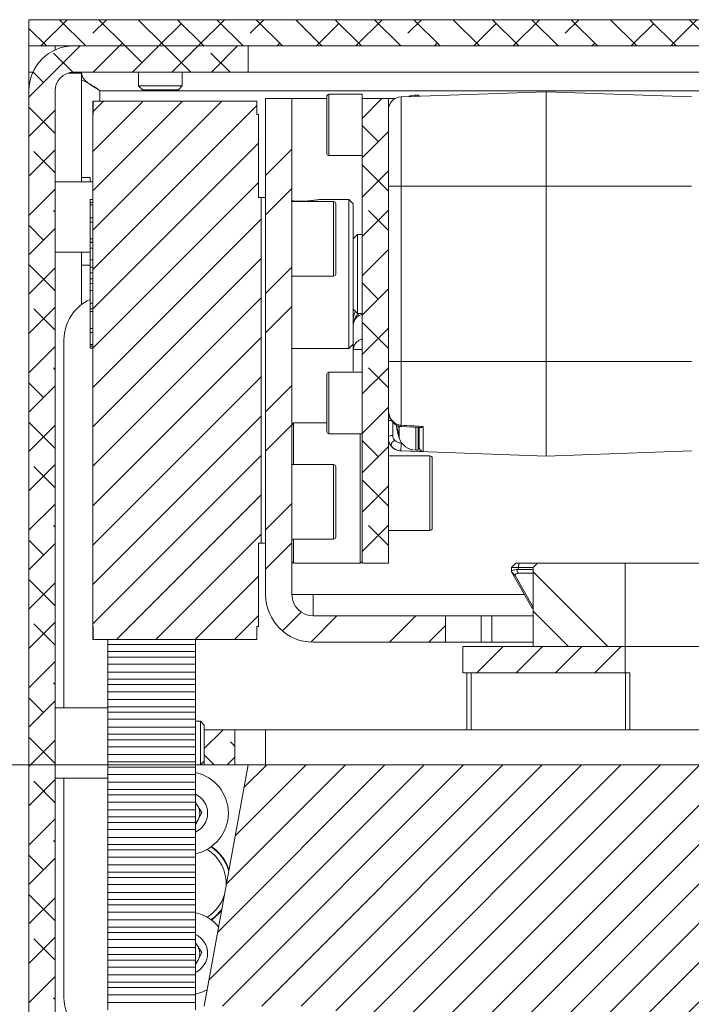
# Model space of a CAD drawing. Units: millimetres. Extents: x 75 to 20988, y -8 to 5930.
# Drawn here: x 1805 to 1881, y 3813 to 3925 of the extents above; entities that cross this region are included whole.
import ezdxf

# ---------------------------------------------------------------- set-up
doc = ezdxf.new("R2010")
doc.units = ezdxf.units.MM
doc.styles.add('SLDTEXTSTYLE1', font='TXT', dxfattribs={"width": 0.7})
doc.dimstyles.new('SLDDIMSTYLE3', dxfattribs={"dimtxt": 6.748081, "dimasz": 6, "dimexe": 0, "dimexo": 0.0625, "dimgap": 1.68702, "dimtad": 1, "dimdec": 1, "dimrnd": 1e-09, "dimzin": 12, "dimdsep": 46, "dimtxsty": 'SLDTEXTSTYLE1', "dimblk1": 'CLOSED', "dimblk2": 'CLOSED', "dimsah": 1, "dimcen": 0.09, "dimadec": 0, "dimazin": 3, "dimtfac": 1, "dimtdec": 1, "dimtmove": 0, "dimatfit": 0, "dimldrblk": 'CLOSED', "dimfxl": 0, "dimfrac": 2, "dimtolj": 1, "dimarcsym": 0})

# ---------------------------------------------------------------- blocks, each defined once
blk = doc.blocks.new('_Closed')
at = {"color": 0, "linetype": 'ByBlock', "lineweight": -2}
for p, q in [((-1, 0.166667), (0, 0)), ((-1, 0.166667), (-1, -0.166667)), ((0, 0), (-1, -0.166667)), ((0, 0), (-1, 0))]:
    blk.add_line(p, q, dxfattribs=at)
blk = doc.blocks.new('_D_3')
at = {"color": 7, "linetype": 'Continuous', "lineweight": 0}
for p, q in [((1765.74, 3839.81), (1765.74, 3919.78)), ((1725.73, 3912.16), (1725.73, 3914.07)), ((1725.73, 3914.07), (1743.63, 3914.07)), ((1743.63, 3914.07), (1743.63, 3912.16)), ((1733.78, 3872.28), (1733.78, 3884.96)), ((1725.73, 3865.95), (1725.73, 3864.03)), ((1743.63, 3864.03), (1743.63, 3865.95)), ((1725.73, 3864.03), (1743.63, 3864.03)), ((1829.6, 3839.81), (1764.74, 3839.81)), ((1765.74, 3784.81), (1765.74, 3839.81)), ((1867.1, 3784.81), (1764.74, 3784.81)), ((1765.74, 3784.81), (1765.74, 3772.81))]:
    blk.add_line(p, q, dxfattribs=at)
at = {"color": 7, "linetype": 'Continuous', "lineweight": 18, "xscale": 6, "yscale": 6}
for p, rotation in [((1765.74, 3839.81, 96.24), 270.0000000000004), ((1765.74, 3784.81, 96.24), 90.0000000000004)]:
    blk.add_blockref('_Closed', p, dxfattribs=dict(at, rotation=rotation))
at = {"color": 7, "linetype": 'Continuous', "lineweight": 18, "attachment_point": 1, "rotation": 90, "style": 'SLDTEXTSTYLE1'}
for s, insert, char_height in [('Camera Height', (1757.21, 3858.33), 6.6146), ('max.', (1731.21, 3892.07), 6.615), ('max.', (1745.2, 3885.19), 6.615), ('"', (1731.21, 3886.25), 6.61), ('16', (1735.1, 3873.58), 6.615), ('55', (1745.2, 3872.82), 6.615), ('3', (1726.03, 3876.1), 6.61), ('2', (1731.21, 3865.95), 6.61)]:
    blk.add_mtext(s, dxfattribs=dict(at, insert=insert, char_height=char_height))

msp = doc.modelspace()

# ---------------------------------------------------------------- hatches: boundary and pattern name
at = {"linetype": 'Continuous', "lineweight": 18}
h = msp.add_hatch(dxfattribs=at)
h.set_pattern_fill('ANSI38', angle=90, style=0)
h.paths.add_polyline_path([(1805.6, 3921.81), (2365.6, 3921.81), (2365.6, 3924.81), (1805.6, 3924.81)], flags=0)
h = msp.add_hatch(dxfattribs=at)
h.set_pattern_fill('ANSI38', angle=3e-322, style=0)
edge = h.paths.add_edge_path(flags=0)
edge.add_line((1805.6, 3916.71), (1805.6, 3749.91))
edge.add_arc((1803.5, 3749.91), 2.1, 270, 360, ccw=False)
edge.add_line((1803.5, 3747.81), (1781.1, 3747.81))
edge.add_line((1781.1, 3747.81), (1781.1, 3744.81))
edge.add_line((1781.1, 3744.81), (1803.5, 3744.81))
edge.add_arc((1803.5, 3749.91), 5.1, 270, 360)
edge.add_line((1808.6, 3749.91), (1808.6, 3916.71))
edge.add_arc((1810.7, 3916.71), 2.1, 90, 180, ccw=False)
edge.add_line((1810.7, 3918.81), (1830.6, 3918.81))
edge.add_line((1830.6, 3918.81), (1830.6, 3921.81))
edge.add_line((1830.6, 3921.81), (1810.7, 3921.81))
edge.add_arc((1810.7, 3916.71), 5.1, 90, 180)
h = msp.add_hatch(dxfattribs=at)
h.set_pattern_fill('ANSI31', style=0)
h.paths.add_polyline_path([(1831.8, 3865.11), (1832.1, 3865.11), (1832.1, 3904.51), (1831.8, 3904.51), (1831.8, 3914.01), (1831.6, 3914.01), (1831.6, 3915.51), (1812.94, 3915.51), (1812.94, 3914.01), (1812.9, 3914.01), (1812.9, 3855.61), (1812.94, 3855.61), (1812.94, 3854.11), (1831.6, 3854.11), (1831.6, 3855.61), (1831.8, 3855.61)], flags=0)
h = msp.add_hatch(dxfattribs=at)
h.set_pattern_fill('ANSI32', angle=3e-322, style=0)
edge = h.paths.add_edge_path(flags=0)
edge.add_arc((1838.02, 3859.23), 5.42, 180, 270)
edge.add_line((1838.02, 3853.81), (1853.1, 3853.81))
edge.add_line((1853.1, 3853.81), (1853.1, 3856.81))
edge.add_line((1853.1, 3856.81), (1838.02, 3856.81))
edge.add_arc((1838.02, 3859.23), 2.42, 180, 270, ccw=False)
edge.add_line((1835.6, 3859.23), (1835.6, 3915.81))
edge.add_line((1835.6, 3915.81), (1832.6, 3915.81))
edge.add_line((1832.6, 3915.81), (1832.6, 3859.23))
h = msp.add_hatch(dxfattribs=at)
h.set_pattern_fill('ANSI38', angle=3e-322, style=0)
h.paths.add_polyline_path([(1843.6, 3862.81), (1846.6, 3862.81), (1846.6, 3915.81), (1843.6, 3915.81)], flags=0)
h = msp.add_hatch(dxfattribs=at)
h.set_pattern_fill('ANSI34', angle=90, style=0)
h.paths.add_polyline_path([(1863.1, 3862.31), (1863.1, 3853.31), (1873.6, 3853.31), (1873.6, 3862.81), (1863.6, 3862.81)], flags=0)
h = msp.add_hatch(dxfattribs=at)
h.set_pattern_fill('ANSI34', angle=3e-322, style=0)
h.paths.add_polyline_path([(1873.6, 3850.31), (1873.6, 3853.31), (1855.1, 3853.31), (1855.1, 3850.31)], flags=0)
h = msp.add_hatch(dxfattribs=at)
h.set_pattern_fill('ANSI38', angle=3e-322, style=0)
h.paths.add_polyline_path([(1825.6, 3843.81), (1825.6, 3839.81), (1829.1, 3839.81), (1829.1, 3843.81)], flags=0)
h = msp.add_hatch(dxfattribs=at)
h.set_pattern_fill('ANSI31', angle=180, style=0)
edge = h.paths.add_edge_path(flags=0)
edge.add_line((2085.6, 3812.31), (2080.6, 3839.81))
edge.add_line((2080.6, 3839.81), (1830.6, 3839.81))
edge.add_line((1830.6, 3839.81), (1825.6, 3812.31))
edge.add_line((1825.6, 3812.31), (1840.6, 3812.31))
edge.add_arc((1868.1, 3812.31), 27.5, 180, 270)
edge.add_line((1868.1, 3784.81), (2043.1, 3784.81))
edge.add_arc((2043.1, 3812.31), 27.5, 270, 360)
edge.add_line((2070.6, 3812.31), (2085.6, 3812.31))

# ---------------------------------------------------------------- linework, layer by layer
at = {"color": 7, "linetype": 'Continuous', "lineweight": 18}
for p, q in [((1805.6, 3921.81), (1805.6, 3924.81)), ((2365.6, 3924.81), (1805.6, 3924.81)), ((2365.6, 3921.81), (1805.6, 3921.81)), ((1805.6, 3918.81), (1805.6, 3921.81)), ((1808.6, 3921.81), (1808.6, 3921.36)), ((1830.6, 3921.81), (1810.7, 3921.81)), ((1830.6, 3921.81), (1830.6, 3918.81)), ((1805.6, 3918.81), (1805.6, 3916.71)), ((1806.06, 3918.81), (1805.6, 3918.81)), ((1811.6, 3918.71), (1810.06, 3918.71)), ((1830.6, 3918.81), (1810.7, 3918.81)), ((1811.6, 3918.71), (1811.6, 3906.31)), ((1818.1, 3918.81), (1818.1, 3917.25)), ((1823.1, 3917.25), (1823.1, 3918.81)), ((1830.6, 3918.81), (2335.6, 3918.81)), ((1818.1, 3917.25), (1818.55, 3916.81)), ((1818.1, 3917.25), (1823.1, 3917.25)), ((1822.66, 3916.81), (1823.1, 3917.25)), ((1805.6, 3916.71), (1805.6, 3749.91)), ((1808.6, 3749.91), (1808.6, 3916.71)), ((1813.7, 3916.71), (2357.5, 3916.71)), ((1813.7, 3916.71), (1813.7, 3915.51)), ((1818.55, 3916.81), (1822.66, 3916.81)), ((1839.6, 3909.51), (1839.6, 3916.11)), ((1843.6, 3916.31), (1839.8, 3916.31)), ((1839.8, 3916.31), (1839.8, 3909.31)), ((1843.6, 3915.81), (1843.6, 3916.31)), ((1848.05, 3916), (1864.6, 3916.58)), ((1848.05, 3916), (1848.05, 3905.81)), ((1850, 3916.21), (1849.73, 3916.21)), ((1849.73, 3916.06), (1849.73, 3916.21)), ((1850, 3916.21), (1850, 3916.07)), ((1864.6, 3916.58), (1864.6, 3905.81)), ((1864.6, 3916.58), (1881.16, 3916)), ((1812.9, 3914.01), (1812.9, 3915.51)), ((1812.9, 3915.51), (1812.94, 3915.51)), ((1812.94, 3914.01), (1812.94, 3915.51)), ((1831.6, 3915.51), (1812.94, 3915.51)), ((1831.6, 3914.01), (1831.6, 3915.51)), ((1832.6, 3915.81), (1832.6, 3859.23)), ((1835.6, 3915.81), (1832.6, 3915.81)), ((1835.6, 3915.81), (1835.6, 3859.23)), ((1835.6, 3915.81), (1839.6, 3915.81)), ((1843.6, 3862.81), (1843.6, 3915.81)), ((1843.6, 3915.81), (1846.6, 3915.81)), ((1846.6, 3862.81), (1846.6, 3915.81)), ((1846.6, 3915.81), (1847.37, 3915.81)), ((1812.9, 3914.01), (1812.9, 3855.61)), ((1812.9, 3914.01), (1812.94, 3914.01)), ((1831.6, 3914.01), (1831.8, 3914.01)), ((1831.8, 3904.51), (1831.8, 3914.01)), ((1839.8, 3909.31), (1843.6, 3909.31)), ((1812.9, 3906.31), (1808.6, 3906.31)), ((1812.6, 3906.81), (1811.6, 3906.81)), ((1812.6, 3906.81), (1812.6, 3906.31)), ((1812.9, 3906.33), (1812.89, 3906.31)), ((1846.6, 3905.81), (1848.05, 3905.81)), ((1848.05, 3905.81), (1848.05, 3885.81)), ((1848.05, 3905.81), (1864.6, 3905.81)), ((1864.6, 3905.81), (1864.6, 3885.81)), ((1864.6, 3905.81), (1881.16, 3905.81)), ((1812.6, 3904.3), (1812.9, 3904.3)), ((1812.6, 3903.94), (1812.6, 3904.3)), ((1812.6, 3903.7), (1812.6, 3903.94)), ((1812.6, 3903.94), (1812.9, 3903.94)), ((1812.6, 3903.7), (1812.9, 3903.7)), ((1812.6, 3902.29), (1812.6, 3903.7)), ((1832.1, 3904.51), (1831.8, 3904.51)), ((1832.1, 3865.11), (1832.1, 3904.51)), ((1832.6, 3904.51), (1832.1, 3904.51)), ((1840.35, 3904.06), (1835.6, 3904.06)), ((1842.1, 3904.31), (1838.99, 3904.31)), ((1840.35, 3899.81), (1840.35, 3904.06)), ((1840.6, 3903.81), (1840.6, 3899.81)), ((1842.6, 3903.81), (1842.1, 3904.31)), ((1842.1, 3896.49), (1842.1, 3904.31)), ((1842.6, 3903.81), (1842.6, 3896.45)), ((1812.6, 3901.73), (1812.6, 3902.22)), ((1812.6, 3902.22), (1812.9, 3902.22)), ((1812.6, 3901.73), (1812.9, 3901.73)), ((1812.6, 3899.83), (1812.6, 3901.73)), ((1843.1, 3900.31), (1842.6, 3899.81)), ((1843.6, 3900.31), (1843.1, 3900.31)), ((1843.1, 3900.31), (1843.1, 3891.31)), ((1812.6, 3899.83), (1812.9, 3899.83)), ((1812.6, 3899.43), (1812.6, 3899.83)), ((1812.9, 3899.43), (1812.6, 3899.43)), ((1812.6, 3899.4), (1812.6, 3899.43)), ((1812.6, 3898.74), (1812.6, 3899.4)), ((1812.6, 3899.4), (1812.9, 3899.4)), ((1840.35, 3895.56), (1840.35, 3899.81)), ((1840.6, 3899.81), (1840.6, 3895.81)), ((1808.6, 3898.31), (1812.6, 3898.31)), ((1811.6, 3898.31), (1811.6, 3892.31)), ((1812.6, 3898.74), (1812.9, 3898.74)), ((1812.6, 3897.4), (1812.6, 3898.74)), ((1812.6, 3897.4), (1812.9, 3897.4)), ((1812.6, 3896.6), (1812.6, 3897.4)), ((1811.6, 3896.81), (1812.6, 3896.81)), ((1812.6, 3896.6), (1812.9, 3896.6)), ((1812.6, 3895.95), (1812.6, 3896.6)), ((1812.6, 3895.24), (1812.6, 3895.95)), ((1812.6, 3895.95), (1812.9, 3895.95)), ((1842.1, 3887.31), (1842.1, 3896.49)), ((1842.6, 3896.45), (1842.6, 3887.81)), ((1812.6, 3895.24), (1812.9, 3895.24)), ((1812.6, 3894.7), (1812.6, 3895.24)), ((1812.6, 3894.7), (1812.9, 3894.7)), ((1812.6, 3893.91), (1812.6, 3894.7)), ((1835.6, 3895.56), (1840.35, 3895.56)), ((1812.6, 3893.91), (1812.9, 3893.91)), ((1812.6, 3892.48), (1812.6, 3893.91)), ((1812.6, 3891.84), (1812.6, 3892.48)), ((1812.6, 3892.48), (1812.9, 3892.48)), ((1812.6, 3891.84), (1812.9, 3891.84)), ((1812.6, 3891.83), (1812.6, 3891.84)), ((1812.6, 3891.83), (1812.9, 3891.83)), ((1812.6, 3891.54), (1812.6, 3891.83)), ((1812.6, 3891.54), (1812.9, 3891.54)), ((1812.6, 3889.59), (1812.6, 3891.54)), ((1842.6, 3891.81), (1843.1, 3891.31)), ((1843.1, 3891.31), (1843.6, 3891.31)), ((1812.6, 3889.13), (1812.6, 3889.59)), ((1812.6, 3889.59), (1812.9, 3889.59)), ((1812.6, 3889.13), (1812.9, 3889.13)), ((1812.6, 3887.77), (1812.6, 3889.13)), ((1809.6, 3846.31), (1809.6, 3888.31)), ((1812.6, 3887.57), (1812.6, 3887.77)), ((1812.6, 3887.77), (1812.9, 3887.77)), ((1812.6, 3887.57), (1812.9, 3887.57)), ((1812.6, 3887.34), (1812.6, 3887.57)), ((1812.6, 3887.34), (1812.9, 3887.34)), ((1835.6, 3887.31), (1842.1, 3887.31)), ((1842.1, 3887.31), (1842.6, 3887.81)), ((1842.6, 3887.81), (1842.6, 3887.19)), ((1848.05, 3885.81), (1846.6, 3885.81)), ((1864.6, 3885.81), (1848.05, 3885.81)), ((1864.6, 3885.81), (1864.6, 3875.04)), ((1881.16, 3885.81), (1864.6, 3885.81)), ((1843.6, 3884.59), (1839.8, 3884.59)), ((1839.8, 3884.59), (1839.8, 3877.59)), ((1839.6, 3877.79), (1839.6, 3884.39)), ((1846.6, 3879.09), (1846.99, 3879.09)), ((1847.1, 3877.39), (1847.1, 3878.95)), ((1835.8, 3878.81), (1835.6, 3878.61)), ((1839.6, 3878.81), (1835.8, 3878.81)), ((1835.8, 3878.81), (1835.8, 3874.06)), ((1847.83, 3877.44), (1847.54, 3878.5)), ((1847.83, 3878.16), (1847.73, 3878.5)), ((1847.83, 3878.46), (1847.83, 3878.16)), ((1847.83, 3878.15), (1847.83, 3878.16)), ((1847.83, 3878.15), (1847.83, 3878.07)), ((1848.04, 3878.42), (1850.19, 3878.3)), ((1849.73, 3875.71), (1849.73, 3878.3)), ((1850, 3876.79), (1850, 3878.3)), ((1850.1, 3878.32), (1850.1, 3878.1)), ((1850.1, 3878.1), (1850.1, 3878.32)), ((1850.59, 3878.41), (1850.59, 3875.54)), ((1839.8, 3877.59), (1843.6, 3877.59)), ((1843.4, 3862.81), (1843.4, 3877.59)), ((1846.62, 3876.85), (1846.62, 3876.86)), ((1847.83, 3877.5), (1847.83, 3877.43)), ((1847.83, 3877.43), (1847.83, 3877.44)), ((1850.59, 3875.54), (1848.05, 3875.63)), ((1848.05, 3875.63), (1848.05, 3875.62)), ((1864.6, 3875.04), (1848.05, 3875.62)), ((1849.73, 3875.71), (1850.04, 3875.71)), ((1850, 3875.79), (1850, 3876.24)), ((1881.16, 3875.62), (1864.6, 3875.04)), ((1851.35, 3875.06), (1846.6, 3875.06)), ((1851.35, 3874.26), (1851.35, 3875.06)), ((1851.6, 3874.81), (1851.6, 3874.06)), ((1840.35, 3874.06), (1835.6, 3874.06)), ((1840.35, 3869.81), (1840.35, 3874.06)), ((1840.6, 3873.81), (1840.6, 3869.81)), ((1851.35, 3866.56), (1851.35, 3874.26)), ((1851.6, 3874.06), (1851.6, 3866.81)), ((1840.35, 3865.56), (1840.35, 3869.81)), ((1840.6, 3869.81), (1840.6, 3865.81)), ((1846.6, 3866.56), (1851.35, 3866.56)), ((1835.6, 3865.56), (1840.35, 3865.56)), ((1835.8, 3865.56), (1835.8, 3862.81)), ((1831.8, 3855.61), (1831.8, 3865.11)), ((1832.1, 3865.11), (1831.8, 3865.11)), ((1832.6, 3865.11), (1832.1, 3865.11)), ((1835.6, 3863.01), (1835.8, 3862.81)), ((1835.8, 3862.81), (1843.4, 3862.81)), ((1843.4, 3862.81), (1843.6, 3863.01)), ((1846.6, 3862.81), (1843.6, 3862.81)), ((1861.13, 3862.81), (1860.63, 3862.31)), ((1860.63, 3862.31), (1860.63, 3861.83)), ((1861.39, 3862.31), (1860.63, 3862.31)), ((1861.13, 3862.81), (1861.51, 3862.81)), ((1861.23, 3862.09), (1861.42, 3861.67)), ((1861.51, 3862.81), (1861.39, 3862.31)), ((1861.39, 3862.31), (1861.39, 3862.11)), ((1863.1, 3862.31), (1861.39, 3862.31)), ((1861.39, 3862.11), (1863.1, 3862.11)), ((1861.51, 3862.81), (1863.6, 3862.81)), ((1863.1, 3862.31), (1863.6, 3862.81)), ((1863.1, 3862.31), (1863.1, 3853.31)), ((1863.6, 3862.81), (1873.6, 3862.81)), ((1873.6, 3862.81), (1873.6, 3853.31)), ((1927.84, 3862.81), (1873.6, 3862.81)), ((1861.08, 3861.41), (1860.66, 3861.83)), ((1862.95, 3857.78), (1860.66, 3861.83)), ((1861.08, 3861.41), (1863.1, 3857.82)), ((1863.1, 3861.67), (1861.42, 3861.67)), ((1838.02, 3859.23), (1835.6, 3859.23)), ((1838.02, 3859.23), (1838.02, 3856.81)), ((1862.13, 3859.23), (1838.02, 3859.23)), ((1863.1, 3857.62), (1862.95, 3857.78)), ((1853.1, 3856.81), (1838.02, 3856.81)), ((1853.1, 3853.81), (1853.1, 3856.81)), ((1857.17, 3856.81), (1853.1, 3856.81)), ((1857.17, 3853.81), (1857.17, 3856.81)), ((1857.17, 3856.81), (1858.42, 3856.81)), ((1858.42, 3856.81), (1858.42, 3853.81)), ((1858.42, 3856.81), (1863.1, 3856.81)), ((1812.9, 3855.61), (1812.94, 3855.61)), ((1812.9, 3854.11), (1812.9, 3855.61)), ((1812.94, 3855.61), (1812.94, 3854.11)), ((1831.6, 3854.11), (1831.6, 3855.61)), ((1831.6, 3855.61), (1831.8, 3855.61)), ((1812.9, 3854.11), (1812.94, 3854.11)), ((1831.6, 3854.11), (1812.94, 3854.11)), ((1814.6, 3853.54), (1814.6, 3854.11)), ((1814.6, 3853.54), (1824.6, 3853.54)), ((1814.6, 3852.73), (1814.6, 3853.54)), ((1824.6, 3853.54), (1824.6, 3854.11)), ((1824.6, 3853.54), (1824.6, 3852.73)), ((1853.1, 3853.81), (1838.02, 3853.81)), ((1857.17, 3853.81), (1853.1, 3853.81)), ((1855.1, 3853.31), (1855.1, 3850.31)), ((1873.6, 3853.31), (1855.1, 3853.31)), ((1858.42, 3853.81), (1857.17, 3853.81)), ((1858.42, 3853.81), (1863.1, 3853.81)), ((1863.1, 3853.31), (1873.6, 3853.31)), ((2037.6, 3853.31), (1873.6, 3853.31)), ((1873.6, 3853.31), (1873.6, 3850.31)), ((1814.6, 3852.73), (1824.6, 3852.73)), ((1814.6, 3852.73), (1814.6, 3852.11)), ((1824.6, 3852.11), (1814.6, 3852.11)), ((1814.6, 3851.29), (1814.6, 3852.11)), ((1824.6, 3852.73), (1824.6, 3852.11)), ((1824.6, 3851.29), (1824.6, 3852.11)), ((1814.6, 3851.29), (1824.6, 3851.29)), ((1814.6, 3850.4), (1814.6, 3851.29)), ((1824.6, 3850.4), (1824.6, 3851.29)), ((1814.6, 3850.4), (1824.6, 3850.4)), ((1814.6, 3849.58), (1814.6, 3850.4)), ((1824.6, 3850.4), (1824.6, 3849.58)), ((1873.6, 3850.31), (1855.1, 3850.31)), ((1855.55, 3850.31), (1855.55, 3843.81)), ((1856.05, 3850.31), (1856.05, 3843.81)), ((1873.6, 3850.31), (1874.15, 3850.31)), ((1873.65, 3843.81), (1873.65, 3850.31)), ((1874.15, 3850.31), (1874.15, 3843.81)), ((1814.6, 3849.58), (1824.6, 3849.58)), ((1814.6, 3849.58), (1814.6, 3848.97)), ((1824.6, 3848.97), (1814.6, 3848.97)), ((1814.6, 3848.15), (1814.6, 3848.97)), ((1824.6, 3849.58), (1824.6, 3848.97)), ((1824.6, 3848.15), (1824.6, 3848.97)), ((1814.6, 3848.15), (1824.6, 3848.15)), ((1814.6, 3847.26), (1814.6, 3848.15)), ((1824.6, 3847.26), (1824.6, 3848.15)), ((1814.6, 3847.26), (1824.6, 3847.26)), ((1814.6, 3846.44), (1814.6, 3847.26)), ((1814.6, 3846.44), (1824.6, 3846.44)), ((1814.6, 3846.44), (1814.6, 3845.83)), ((1824.6, 3847.26), (1824.6, 3846.44)), ((1824.6, 3846.44), (1824.6, 3845.83)), ((1814.6, 3846.31), (1808.6, 3846.31)), ((1824.6, 3845.83), (1814.6, 3845.83)), ((1814.6, 3845.01), (1814.6, 3845.83)), ((1824.6, 3845.01), (1824.6, 3845.83)), ((1814.6, 3845.01), (1824.6, 3845.01)), ((1814.6, 3844.12), (1814.6, 3845.01)), ((1814.6, 3844.12), (1824.6, 3844.12)), ((1814.6, 3843.3), (1814.6, 3844.12)), ((1824.6, 3844.12), (1824.6, 3845.01)), ((1825.16, 3844.81), (1824.6, 3844.81)), ((1824.6, 3844.12), (1824.6, 3843.3)), ((1825.6, 3844.36), (1825.16, 3844.81)), ((1825.16, 3842.31), (1825.16, 3844.81)), ((1825.6, 3843.81), (1825.6, 3844.36)), ((1814.6, 3843.3), (1824.6, 3843.3)), ((1814.6, 3843.3), (1814.6, 3842.69)), ((1824.6, 3843.3), (1824.6, 3842.69)), ((1825.6, 3839.81), (1825.6, 3843.81)), ((1829.1, 3843.81), (1825.6, 3843.81)), ((1829.1, 3839.81), (1829.1, 3843.81)), ((1829.1, 3843.81), (1832.6, 3843.81)), ((1832.6, 3843.81), (1832.6, 3839.81)), ((1832.6, 3843.81), (1920.6, 3843.81)), ((1824.6, 3842.69), (1814.6, 3842.69)), ((1814.6, 3841.87), (1814.6, 3842.69)), ((1814.6, 3841.87), (1824.6, 3841.87)), ((1814.6, 3840.98), (1814.6, 3841.87)), ((1824.6, 3841.87), (1824.6, 3842.69)), ((1824.6, 3840.98), (1824.6, 3841.87)), ((1825.16, 3839.81), (1825.16, 3842.31)), ((1814.6, 3840.98), (1824.6, 3840.98)), ((1814.6, 3840.16), (1814.6, 3840.98)), ((1824.6, 3840.98), (1824.6, 3840.16)), ((1814.6, 3840.16), (1824.6, 3840.16)), ((1814.6, 3840.16), (1814.6, 3839.54)), ((1824.6, 3840.16), (1824.6, 3839.54)), ((1824.6, 3839.81), (1825.16, 3839.81)), ((1825.16, 3839.81), (1825.6, 3840.25)), ((1830.6, 3839.81), (1825.6, 3812.31)), ((1829.1, 3839.81), (1825.6, 3839.81)), ((1829.1, 3839.81), (1830.6, 3839.81)), ((2080.6, 3839.81), (1830.6, 3839.81)), ((1824.6, 3839.54), (1814.6, 3839.54)), ((1814.6, 3838.73), (1814.6, 3839.54)), ((1814.6, 3838.73), (1824.6, 3838.73)), ((1814.6, 3837.84), (1814.6, 3838.73)), ((1824.6, 3838.73), (1824.6, 3839.54)), ((1824.6, 3837.84), (1824.6, 3838.73)), ((1808.6, 3838.31), (1814.6, 3838.31)), ((1809.6, 3813.31), (1809.6, 3838.31)), ((1814.6, 3837.84), (1824.6, 3837.84)), ((1814.6, 3837.02), (1814.6, 3837.84)), ((1824.6, 3837.84), (1824.6, 3837.02)), ((1814.6, 3837.02), (1824.6, 3837.02)), ((1814.6, 3837.02), (1814.6, 3836.4)), ((1824.6, 3836.4), (1814.6, 3836.4)), ((1814.6, 3835.58), (1814.6, 3836.4)), ((1824.6, 3837.02), (1824.6, 3836.4)), ((1824.6, 3835.58), (1824.6, 3836.4)), ((1814.6, 3835.58), (1824.6, 3835.58)), ((1814.6, 3834.7), (1814.6, 3835.58)), ((1824.6, 3834.7), (1824.6, 3835.58)), ((1824.6, 3835.52), (1825.33, 3834.4)), ((1814.6, 3834.7), (1824.6, 3834.7)), ((1814.6, 3833.88), (1814.6, 3834.7)), ((1824.6, 3834.7), (1824.6, 3833.88)), ((1825.33, 3834.4), (1824.6, 3832.96)), ((1814.6, 3833.88), (1824.6, 3833.88)), ((1814.6, 3833.88), (1814.6, 3833.26)), ((1824.6, 3833.26), (1814.6, 3833.26)), ((1814.6, 3832.44), (1814.6, 3833.26)), ((1824.6, 3833.88), (1824.6, 3833.26)), ((1824.6, 3832.44), (1824.6, 3833.26)), ((1814.6, 3832.44), (1824.6, 3832.44)), ((1814.6, 3831.55), (1814.6, 3832.44)), ((1824.6, 3831.55), (1824.6, 3832.44)), ((1814.6, 3831.55), (1824.6, 3831.55)), ((1814.6, 3830.73), (1814.6, 3831.55)), ((1814.6, 3830.73), (1824.6, 3830.73)), ((1814.6, 3830.73), (1814.6, 3830.12)), ((1824.6, 3831.55), (1824.6, 3830.73)), ((1824.6, 3830.73), (1824.6, 3830.12)), ((1824.6, 3830.12), (1814.6, 3830.12)), ((1814.6, 3829.3), (1814.6, 3830.12)), ((1824.6, 3829.3), (1824.6, 3830.12)), ((1814.6, 3829.3), (1824.6, 3829.3)), ((1814.6, 3828.41), (1814.6, 3829.3)), ((1814.6, 3828.41), (1824.6, 3828.41)), ((1814.6, 3827.59), (1814.6, 3828.41)), ((1824.6, 3828.41), (1824.6, 3829.3)), ((1824.6, 3828.41), (1824.6, 3827.59)), ((1814.6, 3827.59), (1824.6, 3827.59)), ((1814.6, 3827.59), (1814.6, 3826.98)), ((1824.6, 3827.59), (1824.6, 3826.98)), ((1824.6, 3826.98), (1814.6, 3826.98)), ((1814.6, 3826.16), (1814.6, 3826.98)), ((1814.6, 3826.16), (1824.6, 3826.16)), ((1814.6, 3825.27), (1814.6, 3826.16)), ((1824.6, 3826.16), (1824.6, 3826.98)), ((1824.6, 3825.27), (1824.6, 3826.16)), ((1814.6, 3825.27), (1824.6, 3825.27)), ((1814.6, 3824.45), (1814.6, 3825.27)), ((1824.6, 3825.27), (1824.6, 3824.45)), ((1814.6, 3824.45), (1824.6, 3824.45)), ((1814.6, 3824.45), (1814.6, 3823.84)), ((1824.6, 3824.45), (1824.6, 3823.84)), ((1824.6, 3823.84), (1814.6, 3823.84)), ((1814.6, 3823.02), (1814.6, 3823.84)), ((1814.6, 3823.02), (1824.6, 3823.02)), ((1814.6, 3822.13), (1814.6, 3823.02)), ((1824.6, 3823.02), (1824.6, 3823.84)), ((1824.6, 3822.13), (1824.6, 3823.02)), ((1814.6, 3822.13), (1824.6, 3822.13)), ((1814.6, 3821.31), (1814.6, 3822.13)), ((1824.6, 3822.13), (1824.6, 3821.31)), ((1814.6, 3821.31), (1824.6, 3821.31)), ((1814.6, 3821.31), (1814.6, 3820.7)), ((1824.6, 3820.7), (1814.6, 3820.7)), ((1814.6, 3819.88), (1814.6, 3820.7)), ((1824.6, 3821.31), (1824.6, 3820.7)), ((1824.6, 3819.88), (1824.6, 3820.7)), ((1814.6, 3819.88), (1824.6, 3819.88)), ((1814.6, 3818.99), (1814.6, 3819.88)), ((1824.6, 3818.99), (1824.6, 3819.88)), ((1824.6, 3819.52), (1825.33, 3818.4)), ((1814.6, 3818.99), (1824.6, 3818.99)), ((1814.6, 3818.17), (1814.6, 3818.99)), ((1824.6, 3818.99), (1824.6, 3818.17)), ((1825.33, 3818.4), (1824.6, 3816.96)), ((1814.6, 3818.17), (1824.6, 3818.17)), ((1814.6, 3818.17), (1814.6, 3817.55)), ((1824.6, 3817.55), (1814.6, 3817.55)), ((1814.6, 3816.73), (1814.6, 3817.55)), ((1824.6, 3818.17), (1824.6, 3817.55)), ((1824.6, 3816.73), (1824.6, 3817.55)), ((1814.6, 3816.73), (1824.6, 3816.73)), ((1814.6, 3815.85), (1814.6, 3816.73)), ((1824.6, 3815.85), (1824.6, 3816.73)), ((1814.6, 3815.85), (1824.6, 3815.85)), ((1814.6, 3815.03), (1814.6, 3815.85)), ((1814.6, 3815.03), (1824.6, 3815.03)), ((1814.6, 3815.03), (1814.6, 3814.41)), ((1824.6, 3815.85), (1824.6, 3815.03)), ((1824.6, 3815.03), (1824.6, 3814.41)), ((1824.6, 3814.41), (1814.6, 3814.41)), ((1814.6, 3813.59), (1814.6, 3814.41)), ((1824.6, 3813.59), (1824.6, 3814.41)), ((1814.6, 3813.59), (1824.6, 3813.59)), ((1814.6, 3812.7), (1814.6, 3813.59)), ((1814.6, 3812.7), (1824.6, 3812.7)), ((1814.6, 3811.89), (1814.6, 3812.7)), ((1824.6, 3812.7), (1824.6, 3813.59)), ((1824.6, 3812.7), (1824.6, 3811.89))]:
    msp.add_line(p, q, dxfattribs=at)
at = {"color": 7, "linetype": 'Continuous', "lineweight": 18, "flags": 128}
for points in [[(1843.6, 3887.19), (1843.49, 3887.19), (1843.19, 3887.19), (1842.94, 3887.19), (1842.75, 3887.19), (1842.64, 3887.19), (1842.6, 3887.19)], [(1826.45, 3830.51), (1826.52, 3830.44), (1826.61, 3830.37)], [(1827.6, 3823.31), (1826.76, 3822.43), (1826.39, 3822.16)], [(1827.58, 3823.2), (1827.46, 3823.05), (1826.61, 3822.25)], [(1826.61, 3822.25), (1826.52, 3822.17), (1826.45, 3822.11)], [(1824.6, 3813.66), (1825.34, 3813.89), (1825.94, 3814.17)]]:
    msp.add_lwpolyline(points, dxfattribs=at)
at = {"color": 7, "linetype": 'Continuous', "lineweight": 18}
for centre, radius, start, end in [((1810.7, 3916.71), 5.1, 90, 180), ((1810.7, 3916.71), 2.1, 90, 180), ((1839.8, 3916.11), 0.2, 90, 180), ((1848.1, 3914.5), 1.5, 92, 180), ((1849.73, 3914.21), 2, 90, 114.6257), ((1850, 3916.11), 0.1, 0, 90), ((1839.8, 3909.51), 0.2, 180, 270), ((1840.35, 3903.81), 0.25, 0, 90), ((1840.35, 3895.81), 0.25, 270, 360), ((1814.6, 3888.31), 5, 113.5782, 180), ((1844.6, 3890.61), 2, 151.4954, 180), ((1844.29, 3889.97), 1.69, 127.2965, 178.7449), ((1839.8, 3884.39), 0.2, 90, 180), ((1839.8, 3877.79), 0.2, 180, 270), ((1854.5, 3879.21), 7, 185.9269, 197.4084), ((1849.73, 3877.71), 2, 197.4576, 270), ((1850.02, 3876.88), 0.089, 261.5414, 347.6976), ((1848.1, 3877.12), 1.5, 199.7245, 221.4197), ((1851.35, 3874.81), 0.25, 0, 90), ((1840.35, 3873.81), 0.25, 0, 90), ((1851.35, 3866.81), 0.25, 270, 0), ((1840.35, 3865.81), 0.25, 270, 0), ((1838.02, 3859.23), 5.42, 180, 270), ((1838.02, 3859.23), 2.42, 180, 270), ((1823.6, 3834.31), 4.75, 282.1532, 77.8468), ((1823.6, 3834.31), 2.38, 294.9011, 65.0989), ((1823.6, 3834.31), 1.5, 33.1576, 48.1897), ((1823.6, 3834.31), 1.5, 333.1576, 33.1576), ((1823.6, 3834.31), 1.5, 311.8103, 333.1576), ((1823.6, 3826.31), 4.5, 356.0745, 58.9559), ((1823.6, 3826.31), 5, 16.2602, 56.1469), ((1823.6, 3826.31), 5.05, 17.3732, 53.4844), ((1823.6, 3826.31), 4.5, 301.0441, 343.3158), ((1823.6, 3818.31), 4.75, 39.8868, 77.8468), ((1823.6, 3818.31), 2.38, 294.9011, 65.0989), ((1823.6, 3818.31), 1.5, 33.1576, 48.1897), ((1823.6, 3818.31), 1.5, 333.1576, 33.1576), ((1823.6, 3818.31), 1.5, 311.8103, 333.1576), ((1814.6, 3813.31), 5, 180, 270)]:
    msp.add_arc(centre, radius, start, end, dxfattribs=at)
msp.add_ellipse((1861.63, 3860.48), major_axis=(-0.36, 1.62), ratio=0.576613, start_param=6.155999, end_param=6.323741, dxfattribs=at)
for points in [[(1811.6, 3918.71), (1811.63, 3918.54), (1811.7, 3918.21), (1812.18, 3917.71), (1812.88, 3917.21), (1813.43, 3916.87), (1813.7, 3916.71)], [(1848.05, 3875.62), (1847.95, 3875.63), (1847.74, 3875.65), (1847.44, 3875.76), (1847.17, 3875.92), (1847.03, 3876.08), (1846.95, 3876.15)]]:
    msp.add_open_spline(points, degree=3, dxfattribs=at)
for points, knots in [([(1813.7, 3916.71), (1813.11, 3917.13), (1812.41, 3917.62), (1811.71, 3917.89), (1811.6, 3917.94)], [0, 0, 0, 0, 0.852339, 1, 1, 1, 1]), ([(1838.99, 3904.3), (1838.98, 3904.3), (1838.94, 3904.32), (1838.6, 3904.27), (1838, 3904.19), (1837.21, 3904.11), (1836.38, 3904.1), (1835.79, 3904.13), (1835.54, 3904.16), (1835.52, 3904.16)], [0, 0, 0, 0, 0.029927, 0.21769, 0.410158, 0.606682, 0.79784, 0.98245, 1, 1, 1, 1]), ([(1843.6, 3891.2), (1843.46, 3891.14), (1843.09, 3890.99), (1842.7, 3890.55), (1842.63, 3890.19), (1842.6, 3890)], [0, 0, 0, 0, 0.24196, 0.62098, 1, 1, 1, 1]), ([(1842.6, 3887.19), (1842.63, 3887.38), (1842.7, 3887.74), (1843.09, 3888.18), (1843.46, 3888.33), (1843.6, 3888.39)], [0, 0, 0, 0, 0.37902, 0.75804, 1, 1, 1, 1]), ([(1842.6, 3887.19), (1842.6, 3886.56), (1842.6, 3885.69), (1842.6, 3884.92), (1842.6, 3884.71)], [0, 0, 0, 0, 0.723311, 1, 1, 1, 1]), ([(1848.05, 3885.81), (1848.05, 3885.13), (1848.05, 3883.79), (1848.05, 3881.85), (1848.05, 3880.05), (1848.05, 3879.05), (1848.05, 3878.55)], [0, 0, 0, 0, 0.25, 0.5, 0.75, 1, 1, 1, 1]), ([(1846.6, 3880.28), (1846.63, 3880.06), (1846.68, 3879.63), (1847.04, 3879.05), (1847.45, 3878.71), (1847.8, 3878.58), (1847.97, 3878.56), (1848.05, 3878.55)], [0, 0, 0, 0, 0.277425, 0.555935, 0.797468, 0.900745, 1, 1, 1, 1]), ([(1846.67, 3879.91), (1846.68, 3879.83), (1846.7, 3879.57), (1846.91, 3879.13), (1847.25, 3878.72), (1847.66, 3878.47), (1847.91, 3878.43), (1848.04, 3878.41)], [0, 0, 0, 0, 0.105109, 0.368253, 0.655335, 0.819299, 1, 1, 1, 1]), ([(1847.83, 3878.07), (1847.82, 3877.96), (1847.81, 3877.77), (1847.82, 3877.58), (1847.83, 3877.5)], [0, 0, 0, 0, 0.55997, 1, 1, 1, 1]), ([(1847.83, 3878.07), (1847.83, 3878.01), (1847.83, 3877.9), (1847.83, 3877.8), (1847.83, 3877.76)], [0, 0, 0, 0, 0.559958, 1, 1, 1, 1]), ([(1848.04, 3878.42), (1848.04, 3878.42), (1848.04, 3878.4), (1848.04, 3878.41), (1848.05, 3878.46), (1848.05, 3878.52), (1848.05, 3878.55)], [0, 0, 0, 0, 0.083504, 0.425915, 0.733394, 1, 1, 1, 1]), ([(1848.05, 3878.55), (1848.47, 3878.53), (1848.9, 3878.5), (1849.36, 3878.48), (1849.47, 3878.47), (1849.89, 3878.45), (1850.28, 3878.42), (1850.59, 3878.41)], [0, 0, 0, 0, 0.500305, 0.505228, 0.541042, 0.637903, 1, 1, 1, 1]), ([(1850.1, 3876.86), (1850.1, 3877.07), (1850.1, 3877.45), (1850.1, 3877.9), (1850.1, 3878.1)], [0, 0, 0, 0, 0.560001, 1, 1, 1, 1]), ([(1850.59, 3878.41), (1850.52, 3878.37), (1850.39, 3878.3), (1850.26, 3878.27), (1850.21, 3878.29), (1850.19, 3878.3)], [0, 0, 0, 0, 0.463284, 0.865177, 1, 1, 1, 1]), ([(1847.1, 3877.39), (1847.03, 3877.39), (1846.88, 3877.38), (1846.72, 3877.3), (1846.62, 3877.21), (1846.61, 3877.15), (1846.6, 3877.12)], [0, 0, 0, 0, 0.270264, 0.562427, 0.789732, 1, 1, 1, 1]), ([(1846.95, 3876.15), (1846.85, 3876.29), (1846.65, 3876.58), (1846.62, 3876.94), (1846.6, 3877.12)], [0, 0, 0, 0, 0.495665, 1, 1, 1, 1]), ([(1846.95, 3876.15), (1846.94, 3876.17), (1846.91, 3876.21), (1846.9, 3876.29), (1846.92, 3876.39), (1846.97, 3876.5), (1847.04, 3876.61), (1847.14, 3876.71), (1847.24, 3876.78), (1847.3, 3876.81), (1847.34, 3876.83)], [0, 0, 0, 0, 0.110579, 0.23265, 0.363796, 0.5, 0.636204, 0.76735, 0.889421, 1, 1, 1, 1]), ([(1847.34, 3876.83), (1847.27, 3876.91), (1847.14, 3877.07), (1847.11, 3877.28), (1847.1, 3877.39)], [0, 0, 0, 0, 0.504043, 1, 1, 1, 1]), ([(1848.07, 3876.52), (1847.99, 3876.53), (1847.84, 3876.54), (1847.57, 3876.63), (1847.43, 3876.75), (1847.34, 3876.83)], [0, 0, 0, 0, 0.249995, 0.514409, 1, 1, 1, 1]), ([(1847.83, 3877.76), (1847.83, 3877.71), (1847.83, 3877.62), (1847.83, 3877.54), (1847.83, 3877.5)], [0, 0, 0, 0, 0.559958, 1, 1, 1, 1]), ([(1847.83, 3877.44), (1847.83, 3877.35), (1847.83, 3877.18), (1847.83, 3877.09), (1847.83, 3877.11), (1847.83, 3877.12)], [0, 0, 0, 0, 0.479493, 0.958987, 1, 1, 1, 1]), ([(1850, 3876.79), (1850, 3876.54), (1850, 3876.03), (1850, 3875.7), (1850, 3875.74), (1850, 3875.76)], [0, 0, 0, 0, 0.422612, 0.845224, 1, 1, 1, 1]), ([(1850.1, 3875.85), (1850.1, 3875.86), (1850.1, 3875.87), (1850.1, 3876.25), (1850.1, 3876.66), (1850.1, 3876.86)], [0, 0, 0, 0, 0.325442, 0.670877, 1, 1, 1, 1]), ([(1848.05, 3875.63), (1847.93, 3875.64), (1847.71, 3875.66), (1847.4, 3875.78), (1847.15, 3875.94), (1847.02, 3876.08), (1846.95, 3876.15)], [0, 0, 0, 0, 0.26118, 0.515532, 0.761173, 1, 1, 1, 1]), ([(1848.05, 3875.63), (1848.05, 3875.63), (1848.05, 3875.64), (1848.04, 3875.71), (1848.04, 3875.82), (1848.04, 3875.97), (1848.05, 3876.14), (1848.05, 3876.3), (1848.06, 3876.43), (1848.07, 3876.5), (1848.07, 3876.52)], [0, 0, 0, 0, 0.104241, 0.224423, 0.358208, 0.5, 0.641792, 0.775577, 0.895759, 1, 1, 1, 1]), ([(1850, 3876.24), (1850.01, 3876.24), (1850.02, 3876.24), (1850.03, 3876.24), (1850.05, 3876.25), (1850.06, 3876.26), (1850.08, 3876.29), (1850.09, 3876.33), (1850.1, 3876.4), (1850.1, 3876.44), (1850.1, 3876.46)], [0, 0, 0, 0, 0.047359, 0.092379, 0.137474, 0.185048, 0.295037, 0.433762, 0.654076, 1, 1, 1, 1]), ([(1850.1, 3876.08), (1850.1, 3876.05), (1850.11, 3875.99), (1850.13, 3875.9), (1850.17, 3875.81), (1850.25, 3875.7), (1850.37, 3875.6), (1850.48, 3875.56), (1850.55, 3875.55), (1850.58, 3875.54), (1850.59, 3875.54)], [0, 0, 0, 0, 0.091735, 0.19355, 0.306813, 0.432052, 0.681774, 0.892398, 0.963626, 1, 1, 1, 1]), ([(1860.66, 3861.83), (1860.64, 3861.86), (1860.6, 3861.92), (1860.71, 3862), (1860.92, 3862.07), (1861.13, 3862.08), (1861.23, 3862.09)], [0, 0, 0, 0, 0.2533331, 0.5048945, 0.7536786, 1, 1, 1, 1]), ([(1861.42, 3861.67), (1861.39, 3861.67), (1861.33, 3861.66), (1861.22, 3861.64), (1861.12, 3861.59), (1861.05, 3861.5), (1861.07, 3861.44), (1861.08, 3861.41)], [0, 0, 0, 0, 0.118118, 0.237606, 0.482387, 0.73774, 1, 1, 1, 1])]:
    msp.add_open_spline(points, degree=3, knots=knots, dxfattribs=at)

# ---------------------------------------------------------------- dimensions: what is measured, and where the dimension line sits
dim = msp.add_linear_dim(base=(1765.74, 3839.81), p1=(1868.1, 3784.81), p2=(1830.6, 3839.81), angle=90, text='<> max. \\PCamera Height', dimstyle='SLDDIMSTYLE3', dxfattribs=at)
dim.commit()
dim.dimension.update_dxf_attribs({"geometry": '_D_3', "text_midpoint": (1765.74, 3889.05), "dimtype": 160})

doc.saveas('drawing.dxf')
